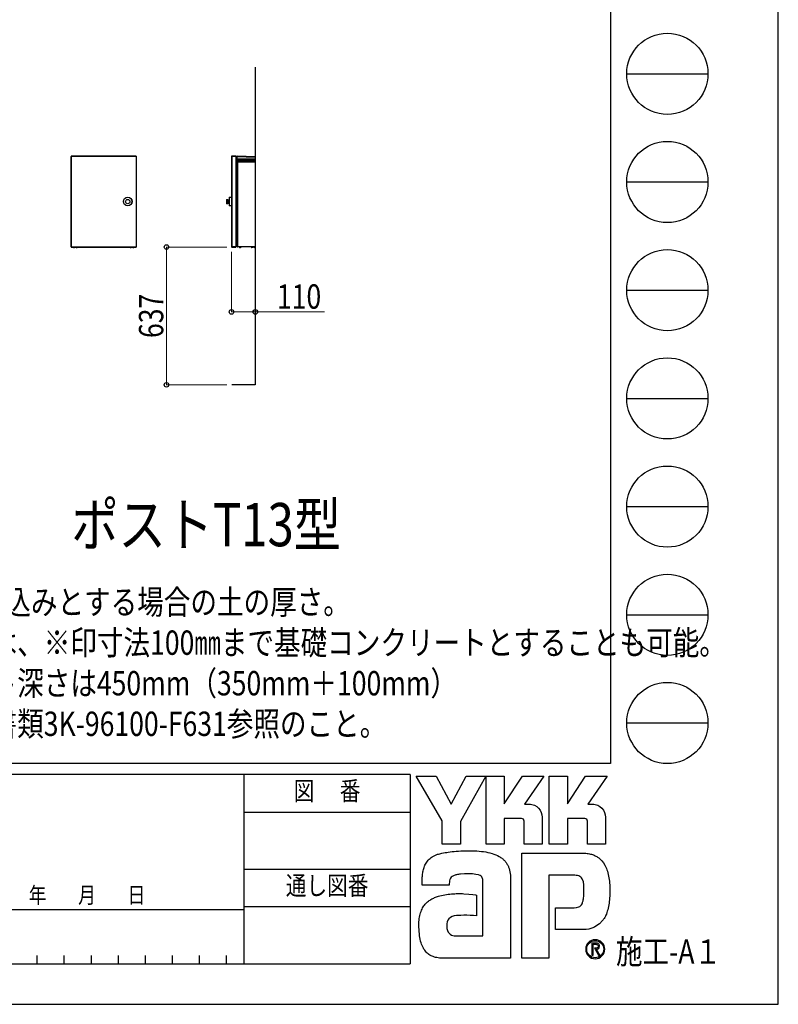
# Model space of a CAD drawing. Units: millimetres. Extents: x 0 to 21025, y 0 to 14850.
# Drawn here: x 17521 to 21025, y 0 to 4550 of the extents above; entities that cross this region are included whole.
import ezdxf
from ezdxf.enums import TextEntityAlignment as Align

# ---------------------------------------------------------------- set-up
doc = ezdxf.new("R2010")
doc.units = ezdxf.units.MM
for name, color, linetype, lineweight in [('USER1', 3, 'Continuous', 13), ('YKK_A1', 4, 'Continuous', 30), ('YKK_D', 6, 'Continuous', 13), ('YKK_ZWAK', 7, 'Continuous', 30)]:
    doc.layers.add(name, color=color, linetype=linetype, lineweight=lineweight)
doc.styles.add('text-b', font='extslim2.shx', dxfattribs={"width": 0.8, "bigfont": 'extfont2.shx'})

msp = doc.modelspace()

# ---------------------------------------------------------------- linework, layer by layer
at = {"layer": 'YKK_A1'}
for p, q in [((18609, 4330), (18609, 2862.5)), ((17759, 3919.5), (17759, 3918.7)), ((18059, 3919.5), (17759, 3919.5)), ((17759, 3918.7), (17760.1, 3918.7)), ((18059, 3918.4), (17759, 3918.4)), ((17759, 3500.6), (17759, 3918.4)), ((17760, 3918.7), (17760, 3919.5)), ((17760.1, 3500.6), (17760.1, 3919.5)), ((18057.9, 3919.5), (18057.9, 3499.5)), ((18059, 3918.7), (18057.9, 3918.7)), ((18058, 3919.5), (18058, 3918.7)), ((18059, 3918.7), (18059, 3919.5)), ((18059, 3918.4), (18059, 3500.6)), ((18519.8, 3918.4), (18499, 3918.4)), ((18499, 3918.4), (18499, 3500.6)), ((18500.1, 3919.5), (18500.1, 3918.7)), ((18518.8, 3919.5), (18500.1, 3919.5)), ((18500.1, 3918.7), (18518.8, 3918.7)), ((18500.1, 3918.4), (18500.1, 3500.6)), ((18501.1, 3918.7), (18501.1, 3919.5)), ((18516.8, 3919.5), (18516.8, 3918.7)), ((18518.8, 3918.7), (18518.8, 3919.5)), ((18518.8, 3918.4), (18518.8, 3500.6)), ((18519.8, 3918.4), (18519.8, 3500.6)), ((18519.9, 3914.5), (18519.8, 3914.5)), ((18519.9, 3918.4), (18519.9, 3914.5)), ((18519.9, 3912.5), (18519.9, 3914.5)), ((18523.6, 3917.9), (18523.4, 3904.8)), ((18524.4, 3904.8), (18524.6, 3917.9)), ((18609, 3916.3), (18524.6, 3918.9)), ((18524.6, 3917.9), (18609, 3915.4)), ((18059, 3895.4), (18059, 3894.5)), ((18519.8, 3912.5), (18519.9, 3912.5)), ((18519.9, 3910.5), (18519.8, 3910.2)), ((18519.9, 3910.5), (18519.8, 3910.5)), ((18519.8, 3892.7), (18522.4, 3892.7)), ((18522.2, 3883.2), (18519.8, 3883.2)), ((18519.8, 3882.2), (18522.7, 3882.2)), ((18519.8, 3870.5), (18523, 3870.5)), ((18523.5, 3869.9), (18519.8, 3869.9)), ((18519.9, 3910.5), (18519.9, 3912.5)), ((18521.4, 3901.4), (18521.4, 3901.6)), ((18522.4, 3894.4), (18522.2, 3883.1)), ((18522.4, 3901.6), (18522.4, 3901.4)), ((18522.4, 3901.4), (18523.4, 3901.4)), ((18522.4, 3901.4), (18522.4, 3901.2)), ((18522.4, 3901.2), (18522.4, 3901)), ((18522.4, 3901), (18522.4, 3900.9)), ((18522.4, 3900.9), (18522.4, 3900.7)), ((18522.4, 3900.7), (18522.4, 3900.6)), ((18522.4, 3900.6), (18522.4, 3900.5)), ((18522.4, 3900.5), (18522.4, 3900.4)), ((18524.4, 3900.4), (18522.4, 3900.4)), ((18522.4, 3900.4), (18522.4, 3900.4)), ((18523.2, 3895.4), (18522.7, 3894.9)), ((18522.7, 3882.2), (18522.9, 3894.6)), ((18522.9, 3894.6), (18523.2, 3894.9)), ((18523, 3872.9), (18523.2, 3893.5)), ((18523, 3872.4), (18523, 3872.9)), ((18523, 3872), (18523, 3872.4)), ((18523, 3871.5), (18523, 3872)), ((18523, 3871.2), (18523, 3871.5)), ((18523, 3870.9), (18523, 3871.2)), ((18523, 3870.6), (18523, 3870.9)), ((18523, 3870.5), (18523, 3870.6)), ((18523, 3870.5), (18523, 3870.5)), ((18523.2, 3896.5), (18523.2, 3894.5)), ((18523.2, 3896.5), (18609, 3896.5)), ((18609, 3894.5), (18523.2, 3894.5)), ((18523.2, 3894.5), (18523.2, 3894.3)), ((18523.2, 3894.3), (18523.2, 3894.1)), ((18523.2, 3894.1), (18523.2, 3894)), ((18523.2, 3894), (18523.2, 3893.8)), ((18523.2, 3893.8), (18523.2, 3893.7)), ((18523.2, 3893.7), (18523.2, 3893.6)), ((18523.2, 3893.6), (18523.2, 3893.5)), ((18523.2, 3893.5), (18609, 3893.5)), ((18523.2, 3893.5), (18523.2, 3893.5)), ((18523.2, 3893.5), (18523.2, 3893.5)), ((18523.4, 3904.8), (18523.4, 3901.4)), ((18523.7, 3893.5), (18523.5, 3872.9)), ((18523.6, 3872.9), (18523.5, 3872.9)), ((18523.5, 3869.9), (18523.6, 3869.9)), ((18523.6, 3872.9), (18524, 3893.5)), ((18523.6, 3869.9), (18523.6, 3870.1)), ((18524.5, 3893.5), (18524.1, 3872.9)), ((18524.1, 3872.9), (18524.1, 3872.4)), ((18524.1, 3872.4), (18524.1, 3872)), ((18524.1, 3872), (18524.1, 3871.5)), ((18524.1, 3871.5), (18524.1, 3871.2)), ((18524.1, 3871.2), (18524.1, 3870.9)), ((18524.1, 3870.9), (18524.1, 3870.6)), ((18524.1, 3870.6), (18524.1, 3870.5)), ((18524.1, 3870.5), (18524.1, 3870.4)), ((18609, 3897.4), (18524.2, 3897.4)), ((18524.8, 3880.4), (18524.3, 3880.4)), ((18524.8, 3879.6), (18524.3, 3879.6)), ((18606.3, 3905.2), (18524.4, 3904.8)), ((18524.4, 3904.8), (18524.4, 3904.7)), ((18524.4, 3904.7), (18524.4, 3904.6)), ((18524.4, 3904.6), (18524.4, 3904.5)), ((18524.4, 3904.1), (18606.3, 3904.5)), ((18524.4, 3904.5), (18524.4, 3904.4)), ((18524.4, 3904.4), (18524.4, 3904.3)), ((18524.4, 3904.3), (18524.4, 3904.3)), ((18524.4, 3904.3), (18524.4, 3904.2)), ((18524.4, 3904.2), (18524.4, 3904.1)), ((18524.4, 3900.7), (18524.4, 3904.1)), ((18527.3, 3900.7), (18524.4, 3900.7)), ((18524.4, 3900.7), (18524.4, 3900.6)), ((18524.4, 3900.6), (18524.4, 3900.6)), ((18524.4, 3900.6), (18524.4, 3900.5)), ((18524.4, 3900.5), (18524.4, 3900.5)), ((18524.4, 3900.5), (18524.4, 3900.5)), ((18524.4, 3900.5), (18524.4, 3900.4)), ((18524.4, 3900.4), (18527, 3900.4)), ((18524.4, 3900.4), (18524.4, 3900.4)), ((18524.4, 3900.4), (18524.4, 3900.4)), ((18525, 3893.5), (18524.8, 3880.4)), ((18524.8, 3880), (18524.8, 3880.4)), ((18524.8, 3880), (18524.8, 3880)), ((18524.8, 3879.6), (18525.1, 3879.6)), ((18524.8, 3514.6), (18524.8, 3879.6)), ((18525.1, 3893.5), (18525.1, 3500.6)), ((18526, 3893.5), (18526, 3500.6)), ((18603.4, 3901.6), (18528.4, 3901.2)), ((18603.4, 3901.4), (18528.4, 3901.1)), ((18528.4, 3901.1), (18528.4, 3901.2)), ((18528.4, 3901.1), (18528.4, 3901.1)), ((18528.4, 3901.1), (18528.4, 3901.1)), ((18528.4, 3901.1), (18528.4, 3901.1)), ((18530.3, 3901.1), (18530.3, 3897.7)), ((18531.3, 3897.7), (18531.3, 3901.1)), ((18595.2, 3897.7), (18531.3, 3897.7)), ((18531.3, 3897.4), (18531.3, 3897.7)), ((18595.2, 3901.4), (18595.2, 3897.7)), ((18595.2, 3897.4), (18595.2, 3897.7)), ((18596.2, 3897.7), (18596.2, 3901.4)), ((18596.8, 3897.4), (18596.9, 3897.5)), ((18596.9, 3897.5), (18596.9, 3897.5)), ((18596.9, 3897.5), (18596.9, 3897.5)), ((18596.9, 3897.5), (18597, 3897.5)), ((18603, 3897.7), (18597, 3897.7)), ((18597, 3897.6), (18597, 3897.7)), ((18597, 3897.7), (18597, 3897.7)), ((18597, 3897.5), (18597, 3897.6)), ((18597, 3897.6), (18597, 3897.6)), ((18603, 3901.4), (18603, 3897.7)), ((18607.3, 3897.7), (18603, 3897.7)), ((18603.4, 3901.5), (18603.4, 3901.6)), ((18603.4, 3901.4), (18603.4, 3901.5)), ((18603.4, 3901.5), (18603.4, 3901.5)), ((18606.3, 3904.5), (18603.8, 3902)), ((18604.5, 3902), (18607.1, 3904.5)), ((18609, 3907.9), (18606.3, 3905.2)), ((18606.3, 3905.2), (18606.3, 3905.1)), ((18606.3, 3905.1), (18606.3, 3905)), ((18606.3, 3905), (18606.3, 3904.9)), ((18606.3, 3904.9), (18606.3, 3904.8)), ((18606.3, 3904.8), (18606.3, 3904.8)), ((18606.3, 3904.8), (18606.3, 3904.7)), ((18606.3, 3904.7), (18606.3, 3904.6)), ((18606.3, 3904.6), (18606.3, 3904.5)), ((18607.1, 3904.5), (18609, 3906.5)), ((18607.2, 3904.7), (18607.3, 3897.7)), ((18607.3, 3897.4), (18607.3, 3897.7)), ((18607.8, 3897.7), (18607.7, 3905.2)), ((18476.3, 3719.5), (18481.8, 3719.5)), ((18476.3, 3719.5), (18476.3, 3699.5)), ((18481.8, 3699.5), (18476.3, 3699.5)), ((18481.8, 3719.5), (18481.8, 3699.5)), ((18481.8, 3717), (18488.3, 3717)), ((18488.3, 3702), (18481.8, 3702)), ((18488.3, 3729.3), (18499, 3729.5)), ((18488.3, 3729.3), (18488.3, 3689.7)), ((18499, 3689.5), (18488.3, 3689.7)), ((18519.8, 3514.6), (18524.8, 3514.6)), ((18519.8, 3508.8), (18519.9, 3508.5)), ((18519.9, 3508.5), (18519.8, 3508.5)), ((18519.9, 3506.6), (18519.8, 3506.6)), ((18519.8, 3504.6), (18519.9, 3504.6)), ((18519.9, 3506.6), (18519.9, 3508.5)), ((18519.9, 3504.6), (18519.9, 3506.6)), ((18519.9, 3504.6), (18519.9, 3500.6)), ((18525.1, 3514.6), (18524.8, 3514.6)), ((17759, 3500.6), (18059, 3500.6)), ((17759, 3500.3), (17759, 3499.5)), ((17760.1, 3500.3), (17759, 3500.3)), ((17759, 3499.5), (18059, 3499.5)), ((17760, 3499.5), (17760, 3500.3)), ((17760.1, 3500.6), (17760.1, 3499.5)), ((17770.8, 3497.5), (17770.8, 3497.5)), ((17772.4, 3498), (17772.5, 3497.5)), ((17772.9, 3497.4), (17772.8, 3498)), ((17772.9, 3497.5), (17772.8, 3498)), ((17782.5, 3497.5), (17782.5, 3497.5)), ((17784.9, 3497.4), (17784.8, 3498)), ((17784.9, 3497.5), (17784.9, 3498)), ((18032.7, 3497.7), (18032.6, 3497.5)), ((18033, 3497.5), (18033, 3497.3)), ((18034.8, 3497.5), (18034.8, 3497.5)), ((18034.9, 3497.5), (18034.8, 3497.5)), ((18035, 3497.5), (18034.9, 3497.5)), ((18035, 3497.3), (18035, 3497.6)), ((18035.3, 3497.5), (18035.2, 3497.8)), ((18044.3, 3497.6), (18044.3, 3497.5)), ((18044.8, 3497.5), (18044.7, 3497.4)), ((18046.8, 3497.4), (18046.7, 3497.7)), ((18046.7, 3497.5), (18046.7, 3497.7)), ((18046.8, 3497.5), (18046.7, 3497.5)), ((18046.9, 3497.5), (18046.9, 3497.9)), ((18059, 3500.3), (18057.9, 3500.3)), ((18058, 3500.3), (18058, 3499.5)), ((18059, 3499.5), (18059, 3500.3)), ((18499, 3500.6), (18500.1, 3500.6)), ((18500.1, 3500.6), (18518.8, 3500.6)), ((18500.1, 3500.3), (18500.1, 3499.5)), ((18501.1, 3500.3), (18500.1, 3500.3)), ((18500.1, 3499.5), (18501.1, 3499.5)), ((18516.8, 3500.3), (18501.1, 3500.3)), ((18501.1, 3499.5), (18501.1, 3500.3)), ((18501.1, 3499.5), (18516.8, 3499.5)), ((18518.8, 3500.3), (18516.8, 3500.3)), ((18516.8, 3500.3), (18516.8, 3499.5)), ((18516.8, 3499.5), (18518.8, 3499.5)), ((18518.8, 3500.6), (18519.8, 3500.6)), ((18518.8, 3499.5), (18518.8, 3500.3)), ((18525.1, 3500.6), (18526, 3500.6)), ((18526, 3500.6), (18526, 3499.7)), ((18609, 3500.6), (18526, 3500.6)), ((18609, 3499.7), (18526, 3499.7)), ((18534.3, 3499.6), (18541.5, 3499.6)), ((18537.5, 3497.6), (18537.5, 3497.5)), ((18537.9, 3497.5), (18537.9, 3497.4)), ((18539.9, 3497.4), (18539.8, 3497.7)), ((18539.8, 3497.5), (18539.8, 3497.7)), ((18539.9, 3497.5), (18539.8, 3497.5)), ((18540.1, 3497.5), (18540, 3497.9)), ((18541.5, 3499.6), (18543.5, 3499.6)), ((18589.3, 3499.6), (18595.3, 3499.6)), ((18592.4, 3497.5), (18592.4, 3497.5)), ((18594.7, 3497.4), (18594.6, 3498)), ((18594.7, 3497.5), (18594.7, 3498)), ((18595.3, 3499.6), (18598.5, 3499.6)), ((18602.3, 3499.6), (18609, 3499.6)), ((18605.6, 3497.7), (18605.6, 3497.5)), ((18605.9, 3497.5), (18605.9, 3497.3)), ((18607.7, 3497.5), (18607.7, 3497.5)), ((18607.9, 3497.5), (18607.7, 3497.5)), ((18607.9, 3497.5), (18607.8, 3497.5)), ((18607.8, 3497.4), (18607.8, 3497.5)), ((18608, 3497.3), (18607.9, 3497.6)), ((18607.9, 3497.5), (18607.9, 3497.5)), ((18607.9, 3497.5), (18607.9, 3497.5)), ((18607.9, 3497.5), (18607.9, 3497.5)), ((18608.2, 3497.5), (18608.2, 3497.8))]:
    msp.add_line(p, q, dxfattribs=at)
at = {"layer": 'YKK_A1', "ltscale": 0.5}
msp.add_line((18609, 2862.5), (18500.3, 2862.5), dxfattribs=at)
at = {"layer": 'YKK_A1'}
for radius in [20, 19.8, 10]:
    msp.add_circle((18019.5, 3709.5), radius, dxfattribs=at)
for centre, radius, start, end in [((17760.3, 3917.9), 1, 124.4692, 148.3701), ((18057.7, 3917.9), 1, 31.6299, 55.5308), ((18500.1, 3918.4), 1.1, 90, 180), ((18500.1, 3918.4), 0.3, 90, 180), ((18518.8, 3918.4), 1.1, 0, 90), ((18518.8, 3918.4), 0.3, 0, 90), ((18524.6, 3917.9), 1, 88.2853, 179.2853), ((18524.2, 3903.6), 14.3, 88.2827, 92.2877), ((18922.4, 3906.2), 397.9, 178.1792, 178.3207), ((18058, 3894.5), 1, 349.3261, 1), ((18522.4, 3901.6), 1, 108.7565, 179.2853), ((18522, 3887.3), 14.3, 88.2827, 92.2877), ((18522.4, 3901.4), 1, 179.2853, 270.2853), ((18522, 3887.1), 14.4, 88.2912, 92.2792), ((18521.4, 3904.4), 3, 288.7565, 311.1034), ((18522.7, 3894.4), 0.3, 135.0065, 178.9963), ((18522.7, 3894.4), 0.3, 157.0248, 179), ((18514.2, 3886.1), 12.2, 44.6517, 46.0529), ((18524.2, 3896.5), 1, 90, 179), ((18524.2, 3896.5), 1, 179, 179.5), ((18524, 3890.5), 14.3, 88.2872, 92.2867), ((18524.3, 3905), 0.895, 191.5034, 278.1491), ((18524.4, 3901.4), 1, 179.2853, 270.2853), ((18524.3, 3901.6), 0.895, 191.5035, 278.1489), ((18525.2, 3903.3), 22.9, 268.9606, 269.7337), ((18524.8, 3880.5), 0.5, 270, 308.1175), ((18527.5, 3901), 0.312, 235.4752, 307.8738), ((18530, 3897.8), 0.3, 270, 359), ((18596.5, 3897.8), 0.3, 181, 270), ((18603.3, 3897.8), 0.3, 181, 270), ((18604.2, 3902.5), 0.616, 234.2251, 304.3261), ((18592, 3890.4), 20.6, 43.1777, 45.9955), ((18606.7, 3905), 0.616, 234.2209, 304.3304), ((18608.1, 3897.8), 0.3, 181, 270), ((17772.2, 3502.9), 5.67, 217.0875, 239.14), ((17769.4, 3498.1), 0.0986, 238.6787, 301.3213), ((17772.2, 3502.8), 5.53, 239.0942, 255.2275), ((17772.3, 3502.9), 5.67, 239.4249, 255.2947), ((17769.4, 3498.9), 2.98, 331.6146, 344.1555), ((17772.6, 3503.1), 5.04, 265.6482, 274.3518), ((17775.1, 3498.9), 2.98, 195.8401, 208.3898), ((17770.5, 3498.3), 2.56, 339.9397, 353.8345), ((17772.3, 3502.8), 5.53, 284.7725, 300.9058), ((17772.2, 3502.9), 5.67, 300.86, 322.9125), ((17784, 3502.9), 5.67, 217.0875, 256.3282), ((17783.8, 3502.2), 4.95, 237.2273, 254.2668), ((17781.3, 3498.7), 0.653, 257.9043, 282.0957), ((17784.2, 3502.6), 5.3, 238.1954, 254.4717), ((17782.7, 3499.3), 2.32, 306.6308, 327.1525), ((17785, 3502.5), 4.49, 265.3869, 274.6131), ((17783.7, 3498.8), 1.83, 310.2718, 334.3593), ((17784, 3502.9), 5.67, 283.8612, 322.9125), ((18034, 3502.9), 5.67, 217.0875, 259.2769), ((18033.8, 3500.7), 3.46, 229.9728, 250.0377), ((18031.9, 3500.3), 2.3, 263.5511, 276.4489), ((18034.6, 3501.2), 4.01, 232.5089, 250.6881), ((18033.3, 3500.8), 3.56, 291.3625, 310.35), ((18034, 3502.9), 5.67, 280.7458, 322.9125), ((18034.1, 3500.2), 3, 292.2798, 313.5936), ((18035.9, 3500.9), 2.84, 264.2052, 275.7948), ((18045.7, 3502.9), 5.67, 217.0875, 258.9262), ((18043.4, 3499.7), 1.69, 262.4734, 277.5266), ((18045.6, 3501.3), 4, 233.1249, 251.9518), ((18046.2, 3501.7), 4.5, 235.0217, 252.3985), ((18044.9, 3500.2), 3.06, 294.6328, 314.5763), ((18045.7, 3502.9), 5.67, 281.1137, 322.9125), ((18045.8, 3499.7), 2.51, 296.0336, 318.8569), ((18047.4, 3501.5), 3.45, 264.7422, 275.2578), ((18500.1, 3500.6), 1.1, 180, 270), ((18500.1, 3500.6), 0.3, 180, 270), ((18518.8, 3500.6), 1.1, 270, 0), ((18518.8, 3500.6), 0.3, 270, 0), ((18534.4, 3499.7), 0.1, 90, 215.9391), ((18538.9, 3502.9), 5.67, 215.9391, 258.9262), ((18538.7, 3501.3), 4, 233.1245, 251.9523), ((18536.5, 3499.7), 1.69, 262.4733, 277.5267), ((18539.3, 3501.7), 4.5, 235.0215, 252.399), ((18538.1, 3500.2), 3.06, 294.6334, 314.5762), ((18538.9, 3502.9), 5.67, 281.1137, 324.0609), ((18539, 3499.7), 2.51, 296.0328, 318.857), ((18540.5, 3501.5), 3.45, 264.7422, 275.2578), ((18543.4, 3499.7), 0.1, 324.0609, 90), ((18589.4, 3499.7), 0.1, 90, 215.9391), ((18593.9, 3502.9), 5.67, 215.9391, 255.1566), ((18593.7, 3502.4), 5.1, 237.7465, 254.5434), ((18591.1, 3498.5), 0.501, 256.1851, 283.8149), ((18594.1, 3502.7), 5.41, 238.5716, 254.7156), ((18592.4, 3499.2), 2.26, 310.3246, 330.2953), ((18594.8, 3502.7), 4.64, 265.4632, 274.5368), ((18593.5, 3498.7), 1.78, 314.7332, 338.1321), ((18593.9, 3502.9), 5.67, 285.0541, 324.0609), ((18598.4, 3499.7), 0.1, 324.0609, 90), ((18602.4, 3499.7), 0.1, 90, 215.9391), ((18606.9, 3502.9), 5.67, 215.9391, 259.2769), ((18604.8, 3500.3), 2.3, 263.551, 276.449), ((18606.8, 3500.7), 3.46, 229.9726, 250.0377), ((18607.5, 3501.2), 4.01, 232.509, 250.6878), ((18606.3, 3500.8), 3.56, 291.3625, 310.3497), ((18606.9, 3502.9), 5.67, 280.7458, 291.3911), ((18607.1, 3500.2), 3, 292.2792, 309.799), ((18608.9, 3500.9), 2.84, 264.2053, 272.7991)]:
    msp.add_arc(centre, radius, start, end, dxfattribs=at)
at = {"layer": 'YKK_A1', "extrusion": (0, 0, -1)}
for centre, major_axis, ratio, start_param, end_param in [((18531.3, 3897.8), (-1, -0.01), 0.005232, 4.712812, 6.283304), ((18595.2, 3897.8), (-1, 0.01), 0.005232, 3.141474, 4.711966), ((18607.3, 3897.8), (-0.5, 0.005), 0.010462, 3.1413, 4.711792)]:
    msp.add_ellipse(centre, major_axis=major_axis, ratio=ratio, start_param=start_param, end_param=end_param, dxfattribs=at)
at = {"layer": 'YKK_A1'}
for points, knots in [([(18522.1, 3902.5), (18522.2, 3902.6), (18522.5, 3902.7), (18523, 3903.1), (18523.3, 3903.7), (18523.4, 3904.1), (18523.4, 3904.4)], [0, 0, 0, 0, 0.196521, 0.428771, 0.696644, 1, 1, 1, 1]), ([(18522.4, 3901.6), (18522.4, 3901.6), (18522.4, 3901.6), (18522.4, 3901.6), (18522.4, 3901.7), (18522.3, 3901.8), (18522.3, 3902), (18522.2, 3902.2), (18522.1, 3902.4), (18522.1, 3902.5), (18522.1, 3902.5), (18522.1, 3902.5)], [0, 0, 0, 0, 0.006154, 0.017328, 0.054721, 0.125389, 0.250606, 0.499842, 0.693437, 0.832694, 1, 1, 1, 1]), ([(18522.7, 3882.2), (18522.6, 3882.3), (18522.5, 3882.5), (18522.4, 3882.7), (18522.2, 3882.9), (18522.2, 3883), (18522.2, 3883.1)], [0, 0, 0, 0, 0.295604, 0.500578, 0.775331, 1, 1, 1, 1]), ([(18522.4, 3894.4), (18522.4, 3894.4), (18522.4, 3894.4), (18522.4, 3894.5), (18522.5, 3894.5), (18522.6, 3894.5), (18522.7, 3894.6), (18522.8, 3894.6), (18522.9, 3894.6), (18522.9, 3894.6)], [0, 0, 0, 0, 0.115361, 0.234669, 0.358614, 0.487729, 0.701349, 0.840102, 1, 1, 1, 1]), ([(18522.4, 3894.4), (18522.4, 3894.4), (18522.4, 3894.4), (18522.4, 3894.4), (18522.4, 3894.4)], [0, 0, 0, 0, 0.560299, 1, 1, 1, 1]), ([(18522.7, 3894.9), (18522.7, 3894.8), (18522.6, 3894.8), (18522.5, 3894.7), (18522.5, 3894.7), (18522.5, 3894.7), (18522.5, 3894.7), (18522.5, 3894.6)], [0, 0, 0, 0, 0.312247, 0.618655, 0.760883, 0.887081, 1, 1, 1, 1]), ([(18523, 3872.9), (18523, 3872.9), (18523, 3872.9), (18523.1, 3872.9), (18523.3, 3872.9), (18523.4, 3872.9), (18523.5, 3872.9)], [0, 0, 0, 0, 0.249984, 0.499989, 0.750002, 1, 1, 1, 1]), ([(18523, 3870.5), (18523, 3870.4), (18523, 3870.3), (18523.1, 3870.1), (18523.3, 3870), (18523.4, 3870), (18523.5, 3869.9)], [0, 0, 0, 0, 0.249993, 0.500005, 0.749995, 1, 1, 1, 1]), ([(18523.5, 3872.9), (18523.5, 3872.7), (18523.5, 3872.2), (18523.5, 3871.6), (18523.5, 3871), (18523.5, 3870.5), (18523.5, 3870), (18523.5, 3870), (18523.5, 3869.9)], [0, 0, 0, 0, 0.154151, 0.300033, 0.437655, 0.567002, 0.799897, 1, 1, 1, 1]), ([(18523.6, 3872.9), (18523.7, 3872.9), (18523.8, 3872.9), (18524, 3872.9), (18524.1, 3872.9), (18524.1, 3872.9), (18524.1, 3872.9)], [0, 0, 0, 0, 0.250004, 0.500004, 0.750006, 1, 1, 1, 1]), ([(18523.6, 3870.1), (18523.6, 3870.1), (18523.6, 3870.2), (18523.6, 3870.7), (18523.6, 3871.5), (18523.6, 3872.2), (18523.6, 3872.7), (18523.6, 3872.9)], [0, 0, 0, 0, 0.139127, 0.430472, 0.671566, 0.824979, 1, 1, 1, 1]), ([(18524.1, 3870.3), (18524, 3870.2), (18524, 3870.1), (18523.9, 3870), (18523.7, 3870), (18523.6, 3870), (18523.6, 3870)], [0, 0, 0, 0, 0.244081, 0.49296, 0.745513, 1, 1, 1, 1]), ([(18524.8, 3880), (18524.7, 3880), (18524.6, 3880), (18524.5, 3880), (18524.4, 3880.1), (18524.3, 3880.2), (18524.3, 3880.3), (18524.3, 3880.4), (18524.3, 3880.4)], [0, 0, 0, 0, 0.250479, 0.499432, 0.644818, 0.775276, 0.892754, 1, 1, 1, 1]), ([(18527.3, 3900.7), (18527.3, 3900.7), (18527.2, 3900.6), (18527.1, 3900.5), (18527.1, 3900.4), (18527, 3900.4)], [0, 0, 0, 0, 0.030944, 0.500707, 1, 1, 1, 1]), ([(18527.7, 3900.7), (18527.6, 3900.7), (18527.4, 3900.5), (18527.2, 3900.4), (18527.1, 3900.4), (18527.1, 3900.4)], [0, 0, 0, 0, 0.504848, 0.753752, 1, 1, 1, 1]), ([(18528.4, 3901.2), (18528.3, 3901.2), (18528, 3901.2), (18527.6, 3901), (18527.4, 3900.9), (18527.3, 3900.7)], [0, 0, 0, 0, 0.255634, 0.530454, 1, 1, 1, 1]), ([(18528.4, 3901.1), (18528.3, 3901.1), (18528.2, 3901.1), (18528, 3901), (18527.8, 3900.9), (18527.7, 3900.8), (18527.7, 3900.7)], [0, 0, 0, 0, 0.217766, 0.447458, 0.705789, 1, 1, 1, 1]), ([(18597, 3897.7), (18597, 3897.7), (18597, 3897.7), (18596.9, 3897.7), (18596.7, 3897.7), (18596.5, 3897.7), (18596.4, 3897.7), (18596.3, 3897.7), (18596.2, 3897.7), (18596.2, 3897.7), (18596.2, 3897.7), (18596.2, 3897.7)], [0, 0, 0, 0, 0.000057, 0.15995, 0.304562, 0.482783, 0.647733, 0.785231, 0.959241, 0.999944, 1, 1, 1, 1]), ([(18596.9, 3901.4), (18597, 3901), (18597, 3899.8), (18597, 3898.5), (18597, 3897.7)], [0, 0, 0, 0, 0.357482, 1, 1, 1, 1]), ([(18604.5, 3902), (18604.4, 3901.9), (18604.3, 3901.8), (18604, 3901.6), (18603.7, 3901.6), (18603.5, 3901.6), (18603.4, 3901.6)], [0, 0, 0, 0, 0.248233, 0.494852, 0.742927, 1, 1, 1, 1]), ([(18603.8, 3902), (18603.8, 3901.9), (18603.6, 3901.8), (18603.4, 3901.7), (18603.4, 3901.6)], [0, 0, 0, 0, 0.568345, 1, 1, 1, 1]), ([(18604.2, 3901.7), (18604.1, 3901.7), (18603.9, 3901.6), (18603.7, 3901.5), (18603.5, 3901.5), (18603.4, 3901.4)], [0, 0, 0, 0, 0.332286, 0.65196, 1, 1, 1, 1]), ([(18604.5, 3902), (18604.5, 3902), (18604.5, 3902), (18604.5, 3902), (18604.5, 3902)], [0, 0, 0, 0, 0.560089, 1, 1, 1, 1]), ([(17770.8, 3497.5), (17770.9, 3497.4), (17771.1, 3497.4), (17771.3, 3497.3), (17771.4, 3497.3), (17771.5, 3497.4)], [0, 0, 0, 0, 0.360734, 0.721714, 1, 1, 1, 1]), ([(17772, 3497.5), (17772, 3497.4), (17771.9, 3497.4), (17771.7, 3497.3), (17771.4, 3497.3), (17771.1, 3497.4), (17771, 3497.4), (17770.9, 3497.5)], [0, 0, 0, 0, 0.213313, 0.426771, 0.637039, 0.845923, 1, 1, 1, 1]), ([(17772.5, 3497.5), (17772.5, 3497.4), (17772.6, 3497.4), (17772.8, 3497.3), (17772.9, 3497.3), (17773, 3497.4)], [0, 0, 0, 0, 0.360733, 0.721715, 1, 1, 1, 1]), ([(17773.7, 3497.5), (17773.6, 3497.4), (17773.4, 3497.4), (17773.1, 3497.3), (17773, 3497.3), (17772.9, 3497.4), (17772.9, 3497.4), (17772.9, 3497.5)], [0, 0, 0, 0, 0.21331, 0.426773, 0.637042, 0.845926, 1, 1, 1, 1]), ([(17782.5, 3497.5), (17782.6, 3497.4), (17782.8, 3497.4), (17783, 3497.3), (17783.1, 3497.3), (17783.1, 3497.4), (17783.1, 3497.4)], [0, 0, 0, 0, 0.277897, 0.55599, 0.829935, 1, 1, 1, 1]), ([(17784.1, 3497.5), (17784, 3497.4), (17783.9, 3497.4), (17783.7, 3497.3), (17783.4, 3497.3), (17783.1, 3497.4), (17782.9, 3497.4), (17782.8, 3497.5)], [0, 0, 0, 0, 0.213311, 0.426767, 0.637038, 0.845925, 1, 1, 1, 1]), ([(17784.1, 3497.4), (17784.2, 3497.4), (17784.3, 3497.3), (17784.6, 3497.3), (17784.8, 3497.4), (17784.9, 3497.4)], [0, 0, 0, 0, 0.369101, 0.732693, 1, 1, 1, 1]), ([(17785.5, 3497.5), (17785.4, 3497.4), (17785.2, 3497.4), (17785, 3497.3), (17784.9, 3497.3), (17784.8, 3497.4), (17784.9, 3497.4), (17784.9, 3497.5)], [0, 0, 0, 0, 0.213312, 0.42677, 0.637042, 0.845927, 1, 1, 1, 1]), ([(18032.6, 3497.5), (18032.7, 3497.4), (18032.9, 3497.4), (18033, 3497.3), (18032.9, 3497.3), (18032.9, 3497.4)], [0, 0, 0, 0, 0.399734, 0.799742, 1, 1, 1, 1]), ([(18034.6, 3497.5), (18034.5, 3497.4), (18034.4, 3497.4), (18034.1, 3497.3), (18033.7, 3497.3), (18033.4, 3497.4), (18033.3, 3497.4), (18033.2, 3497.5)], [0, 0, 0, 0, 0.213314, 0.426775, 0.637041, 0.845926, 1, 1, 1, 1]), ([(18035.1, 3497.3), (18035, 3497.3), (18035, 3497.3), (18035.1, 3497.4), (18035.2, 3497.4), (18035.3, 3497.5)], [0, 0, 0, 0, 0.321259, 0.711878, 1, 1, 1, 1]), ([(18044.3, 3497.5), (18044.4, 3497.4), (18044.6, 3497.4), (18044.7, 3497.3), (18044.7, 3497.3), (18044.7, 3497.4)], [0, 0, 0, 0, 0.348987, 0.698204, 1, 1, 1, 1]), ([(18045.2, 3497.4), (18045.2, 3497.4), (18045, 3497.4), (18044.9, 3497.4), (18044.7, 3497.4), (18044.7, 3497.4)], [0, 0, 0, 0, 0.327407, 0.977863, 1, 1, 1, 1]), ([(18044.7, 3497.3), (18044.8, 3497.3), (18044.8, 3497.3), (18044.8, 3497.3), (18044.8, 3497.3)], [0, 0, 0, 0, 0.253588, 1, 1, 1, 1]), ([(18046.2, 3497.5), (18046.1, 3497.4), (18046, 3497.4), (18045.7, 3497.3), (18045.4, 3497.3), (18045.1, 3497.4), (18044.9, 3497.4), (18044.8, 3497.5)], [0, 0, 0, 0, 0.213311, 0.426766, 0.637038, 0.845919, 1, 1, 1, 1]), ([(18046.1, 3497.4), (18046.3, 3497.4), (18046.4, 3497.4), (18046.6, 3497.4), (18046.7, 3497.5)], [0, 0, 0, 0, 0.575513, 1, 1, 1, 1]), ([(18046.8, 3497.4), (18046.8, 3497.4), (18046.8, 3497.3), (18046.8, 3497.3), (18046.8, 3497.4), (18046.9, 3497.4), (18046.9, 3497.5)], [0, 0, 0, 0, 0.085065, 0.420678, 0.754079, 1, 1, 1, 1]), ([(18537.5, 3497.5), (18537.5, 3497.4), (18537.7, 3497.4), (18537.8, 3497.3), (18537.9, 3497.3), (18537.9, 3497.4)], [0, 0, 0, 0, 0.348986, 0.698207, 1, 1, 1, 1]), ([(18538.4, 3497.4), (18538.4, 3497.4), (18538.3, 3497.3), (18538.1, 3497.3), (18538, 3497.4), (18537.9, 3497.4)], [0, 0, 0, 0, 0.227508, 0.743637, 1, 1, 1, 1]), ([(18539.3, 3497.5), (18539.3, 3497.4), (18539.1, 3497.4), (18538.8, 3497.3), (18538.5, 3497.3), (18538.2, 3497.4), (18538, 3497.4), (18538, 3497.5)], [0, 0, 0, 0, 0.213308, 0.426767, 0.637039, 0.845924, 1, 1, 1, 1]), ([(18539.3, 3497.4), (18539.4, 3497.4), (18539.6, 3497.4), (18539.7, 3497.4), (18539.8, 3497.5)], [0, 0, 0, 0, 0.575509, 1, 1, 1, 1]), ([(18540, 3497.4), (18540, 3497.4), (18539.9, 3497.3), (18539.9, 3497.3), (18539.9, 3497.4), (18540, 3497.4), (18540.1, 3497.5)], [0, 0, 0, 0, 0.085054, 0.420671, 0.754083, 1, 1, 1, 1]), ([(18592.4, 3497.5), (18592.5, 3497.4), (18592.7, 3497.4), (18592.9, 3497.3), (18593, 3497.3), (18593, 3497.4), (18593.1, 3497.4)], [0, 0, 0, 0, 0.267388, 0.534967, 0.798544, 1, 1, 1, 1]), ([(18593.9, 3497.5), (18593.9, 3497.4), (18593.8, 3497.4), (18593.5, 3497.3), (18593.2, 3497.3), (18592.9, 3497.4), (18592.7, 3497.4), (18592.7, 3497.5)], [0, 0, 0, 0, 0.21331, 0.426769, 0.637041, 0.845923, 1, 1, 1, 1]), ([(18594, 3497.4), (18594, 3497.4), (18594, 3497.4), (18594.2, 3497.3), (18594.5, 3497.3), (18594.7, 3497.4), (18594.7, 3497.4)], [0, 0, 0, 0, 0.105882, 0.458442, 0.805735, 1, 1, 1, 1]), ([(18595.4, 3497.5), (18595.3, 3497.4), (18595.1, 3497.4), (18594.9, 3497.3), (18594.7, 3497.3), (18594.7, 3497.4), (18594.7, 3497.4), (18594.7, 3497.5)], [0, 0, 0, 0, 0.213312, 0.426773, 0.637043, 0.845922, 1, 1, 1, 1]), ([(18605.6, 3497.5), (18605.6, 3497.4), (18605.8, 3497.4), (18605.9, 3497.3), (18605.9, 3497.3), (18605.9, 3497.4)], [0, 0, 0, 0, 0.399738, 0.79975, 1, 1, 1, 1]), ([(18606.3, 3497.4), (18606.2, 3497.4), (18606.1, 3497.4), (18605.9, 3497.4), (18605.9, 3497.4)], [0, 0, 0, 0, 0.800931, 1, 1, 1, 1]), ([(18607.6, 3497.5), (18607.5, 3497.4), (18607.3, 3497.4), (18607, 3497.3), (18606.7, 3497.3), (18606.4, 3497.4), (18606.2, 3497.4), (18606.2, 3497.5)], [0, 0, 0, 0, 0.213309, 0.42677, 0.63704, 0.845925, 1, 1, 1, 1]), ([(18607.8, 3497.4), (18607.8, 3497.4), (18607.8, 3497.4), (18607.8, 3497.4), (18607.9, 3497.5)], [0, 0, 0, 0, 0.337079, 1, 1, 1, 1]), ([(18608, 3497.3), (18608, 3497.3), (18608, 3497.3), (18608.1, 3497.4), (18608.2, 3497.4), (18608.2, 3497.5)], [0, 0, 0, 0, 0.32127, 0.711873, 1, 1, 1, 1])]:
    msp.add_open_spline(points, degree=3, knots=knots, dxfattribs=at)
at = {"layer": 'YKK_D'}
for p, q in [((18478, 3499.5), (18198, 3499.5)), ((18199, 3499.5), (18199, 2862.5)), ((18499, 3477.2), (18499, 3198.5)), ((18609, 3473.4), (18609, 3198.5)), ((18499, 3199.5), (18609, 3199.5)), ((18609, 3199.5), (18928, 3199.5)), ((18478, 2862.5), (18198, 2862.5))]:
    msp.add_line(p, q, dxfattribs=at)
at = {"layer": 'YKK_D', "linetype": 'ByBlock', "lineweight": -2}
for centre in [(18199, 3499.5), (18499, 3199.5), (18609, 3199.5), (18199, 2862.5)]:
    msp.add_circle(centre, 10.6, dxfattribs=at)
at = {"layer": 'YKK_ZWAK'}
for p, q in [((21025, 0), (21025, 14850)), ((20250, 14362.5), (20250, 1112.5)), ((20325, 4300), (20700, 4300)), ((20325, 3800), (20700, 3800)), ((20325, 3300), (20700, 3300)), ((20325, 2800), (20700, 2800)), ((20325, 2300), (20700, 2300)), ((20325, 1800), (20700, 1800)), ((20325, 1300), (20700, 1300)), ((20250, 1112.5), (750, 1112.5)), ((18556.3, 1062.5), (15975, 1062.5)), ((18556.3, 1062.5), (18556.3, 187.5)), ((19325, 1062.5), (18556.3, 1062.5)), ((19325, 1062.5), (19325, 187.5)), ((18556.3, 887.5), (19325, 887.5)), ((18556.3, 625), (19325, 625)), ((15975, 437.5), (18556.3, 437.5)), ((19325, 450), (18556.3, 450)), ((15975, 187.5), (18556.3, 187.5)), ((17600, 225), (17600, 187.5)), ((17725, 225), (17725, 187.5)), ((17850, 225), (17850, 187.5)), ((17975, 225), (17975, 187.5)), ((18100, 225), (18100, 187.5)), ((18225, 225), (18225, 187.5)), ((18350, 225), (18350, 187.5)), ((18475, 225), (18475, 187.5)), ((18556.3, 187.5), (19325, 187.5)), ((0, 0), (21025, 0))]:
    msp.add_line(p, q, dxfattribs=at)
at = {"layer": 'YKK_ZWAK', "linetype": 'ByBlock', "lineweight": -2}
msp.add_lwpolyline([(19352.5, 1055), (19444.6, 1055), (19513.7, 924.8), (19582.6, 1055), (19674.7, 1055), (19556.7, 845), (19556.7, 739.7), (19472.7, 739.7), (19472.7, 847.9)], close=True, dxfattribs=at)
for points in [[(19874.4, 924.5, -0.051726), (19887.2, 923.2, -0.052499), (19898.8, 919.5), (19908.9, 913.7), (19917.4, 906.2), (19924.3, 897.2), (19929.4, 887.1), (19932.5, 876.3), (19933.6, 864.9), (19933.6, 739.5), (19851, 739.5), (19851, 846.5, 0.432687), (19838.9, 858.5), (19759.4, 858.5), (19759.4, 739.8), (19674.8, 739.8), (19674.8, 1055), (19759.4, 1055), (19759.4, 926), (19842.7, 1055), (19942.1, 1055), (19852.9, 924.5), (19856.1, 924.5), (19859.5, 924.5), (19863.1, 924.5), (19866.6, 924.5), (19869.7, 924.5), (19872.2, 924.5), (19873.8, 924.5)], [(20166.8, 924.5, -0.051663), (20179.7, 923.2, -0.052338), (20191.2, 919.5), (20201.3, 913.7), (20209.9, 906.2), (20216.9, 897.2), (20222, 887.1), (20225.1, 876.3), (20226.2, 864.9), (20226.2, 739.7), (20143.4, 739.7), (20143.4, 846.5, 0.435514), (20131.3, 858.5), (20051.9, 858.5), (20051.9, 739.7), (19967.2, 739.7), (19967.2, 1055), (20051.9, 1055), (20051.9, 926), (20135.1, 1055), (20234.5, 1055), (20145.3, 924.5), (20148.5, 924.5), (20152, 924.5), (20155.6, 924.5), (20159, 924.5), (20162.1, 924.5), (20164.6, 924.5), (20166.2, 924.5)], [(19578.6, 709.6, -0.018094), (19621.7, 709.3, -0.024721), (19663.9, 705.4, -0.036616), (19702.7, 697.1, -0.058112), (19735.3, 683.4, -0.03375), (19749, 674.2, -0.037521), (19760.3, 664, -0.039357), (19769.4, 652.7, -0.0386), (19776.5, 640.4, -0.035423), (19781.8, 627.1), (19785.3, 612.7), (19787.3, 597.4), (19788, 581), (19788, 212.5), (19486.4, 212.5, -0.028892), (19459.6, 213.9, -0.043915), (19436.1, 218.6, -0.060177), (19415.8, 227.3, -0.069903), (19398.9, 240.7, -0.065797), (19385.3, 259.5, -0.051969), (19375, 284.5, -0.037389), (19368.2, 316.4, -0.026103), (19364.8, 355.8, -0.034557), (19365.7, 389.4, -0.041878), (19370.8, 417.3, -0.048259), (19379.4, 440.3, -0.051361), (19390.9, 458.7, -0.04953), (19404.9, 473.3, -0.043327), (19420.5, 484.5, -0.034891), (19437.3, 492.9, -0.026086), (19454.6, 499.1, -0.029358), (19484.8, 506.2, -0.022398), (19515.4, 510.1, -0.01753), (19545, 511.6, -0.014179), (19572.4, 511.2), (19596, 509.6), (19614.6, 507.5), (19626.8, 505.6), (19631.1, 504.4), (19631.1, 408.8), (19617.3, 410.3), (19602.1, 411.1), (19586.6, 411.4), (19571.7, 411.4), (19558.4, 411.1), (19547.7, 410.7), (19540.6, 410.4), (19538, 410.3), (19527.2, 408.3), (19517.8, 405.2), (19510, 401), (19503.7, 395.6), (19498.8, 389), (19495.5, 381.2), (19493.6, 372.3), (19493.2, 362), (19494.4, 350.8), (19496.8, 341.5), (19500.2, 334), (19504.6, 328), (19509.7, 323.5), (19515.3, 320.2), (19521.5, 318), (19527.9, 316.7), (19660.7, 316.7), (19660.7, 562.3), (19660.7, 567.2), (19660.4, 571.9), (19659.8, 576.5), (19658.7, 580.9), (19657.2, 584.9), (19655, 588.6), (19652.1, 591.9), (19648.5, 594.7), (19640.7, 597.7), (19628.2, 600.3), (19612.4, 602.2), (19594.3, 603.3), (19575.2, 603.2), (19556.4, 601.8, 0.027851), (19539.1, 598.9, 0.045184), (19524.5, 594.2), (19518.7, 590.9), (19514.1, 587), (19510.7, 582.3), (19508.2, 577), (19506.5, 571.2), (19505.4, 564.8), (19504.7, 558), (19504.3, 550.8), (19379.4, 550.5), (19379.7, 567.6), (19380.4, 586.8, -0.022557), (19382.5, 607.2, -0.03534), (19387.1, 627.7, -0.049232), (19395.1, 647.6, -0.06152), (19407.8, 665.7, -0.06655), (19426.1, 681.2, -0.061399), (19451.1, 693.1, -0.028035), (19471, 698.1, -0.015355), (19500.7, 703.1, -0.013333), (19537.4, 707.2, -0.014543)], [(20238.6, 443.9, -0.035312), (20230.6, 417.2, -0.058477), (20220.2, 396.8, -0.028882), (20209.9, 383.6, -0.030955), (20198.9, 372.6), (20187.4, 363.6), (20175.4, 356.6), (20163, 351.3), (20150.3, 347.7), (20137.3, 345.6), (20124.3, 345), (19995.9, 345), (19995.9, 445.8), (20068.3, 445.8), (20081.7, 446), (20093.4, 447.2), (20103.5, 450.1, 0.088267), (20111.8, 455.8, 0.083745), (20118.4, 465, 0.058286), (20123.2, 478.6, 0.036044), (20126.1, 497.5, 0.022073), (20127.1, 522.5), (20126.9, 538.4), (20126.2, 552.8), (20124.4, 565.3), (20121.1, 576, 0.073112), (20115.9, 584.6, 0.087251), (20108.4, 591, 0.077447), (20098.1, 594.9, 0.055437), (20084.7, 596.2), (19965.5, 596.2), (19965.5, 212.5), (19840.6, 212.5), (19840.6, 698), (20130.9, 698, -0.040311), (20152.2, 695.5, -0.042197), (20170.6, 690.2, -0.041885), (20186.1, 682.7, -0.039554), (20198.9, 673.7, -0.035941), (20209.3, 663.7), (20217.4, 653.4), (20223.5, 643.5), (20227.8, 634.5, -0.04472), (20237.3, 608.1, -0.030712), (20243.6, 577.1, -0.023866), (20246.7, 543.4, -0.021133), (20246.8, 508.8, -0.021507), (20244.1, 475, -0.025417)], [(20210.4, 285.7, 0.199597), (20179.2, 298.6, 0.413355), (20135.2, 254.6, 0.200198), (20148.1, 223.4, 0.19909), (20179.2, 210.5, 0.198684), (20210.4, 223.4, 0.200316), (20223.3, 254.6, 0.20047), (20210.4, 285.7)], [(20179.2, 215.1, -0.201097), (20151.3, 226.7, -0.201372), (20139.8, 254.6, -0.200369), (20151.3, 282.5, -0.200196), (20179.2, 294, -0.199293), (20207.1, 282.5, -0.199206), (20218.7, 254.6, -0.413286), (20179.2, 215.1)], [(20191.2, 274.4, -0.196518), (20193.4, 268.5), (20193.1, 265.8), (20192.1, 263.7), (20190.7, 262.1), (20188.9, 260.9), (20186.9, 260.1), (20184.8, 259.6), (20182.7, 259.4), (20180.8, 259.3), (20175.9, 259.3), (20178.4, 255.1), (20194.7, 227), (20201.3, 227), (20185.5, 254), (20187, 254.3), (20188.4, 254.7), (20189.7, 255.1), (20191, 255.7), (20192.2, 256.3), (20193.3, 257), (20194.3, 257.7), (20195.2, 258.6, 0.200182), (20199, 268.5), (20199, 270), (20198.8, 271.4), (20198.5, 272.7), (20198, 274), (20197.5, 275.3), (20196.9, 276.4), (20196.1, 277.5), (20195.2, 278.5), (20194, 279.5), (20192.8, 280.4), (20191.4, 281.1), (20189.8, 281.8), (20188.2, 282.3), (20186.5, 282.6), (20184.6, 282.8), (20182.7, 282.9), (20163.7, 282.9), (20163.7, 227.1), (20169.5, 227.1), (20169.5, 277.2), (20182.7, 277.2), (20184.1, 277.2), (20185.3, 277), (20186.5, 276.8), (20187.7, 276.5), (20188.7, 276.1), (20189.6, 275.6), (20190.4, 275.1)]]:
    msp.add_lwpolyline(points, format="xyb", close=True, dxfattribs=at)
at = {"layer": 'YKK_ZWAK'}
for centre in [(20512.5, 4300), (20512.5, 3800), (20512.5, 3300), (20512.5, 2800), (20512.5, 2300), (20512.5, 1800), (20512.5, 1300)]:
    msp.add_circle(centre, 187.5, dxfattribs=at)

# ---------------------------------------------------------------- texts
at = {"layer": 'USER1', "style": 'text-b', "width": 0.8}
for s, height, p in [('ポストT13型', 200, (17758.9, 2116.8)), ('・※印寸法100mmは植栽植え込みとする場合の土の厚さ。', 112.5, (15790, 1802.5)), ('\u3000植栽植え込みをしない場合は、※印寸法100㎜まで基礎コンクリートとすることも可能。', 112.5, (15790, 1615)), ('\u3000この場合、基礎コンクリート深さは450mm（350mm＋100mm）', 112.5, (15790, 1427.5)), ('・他ポストの納まり図は附帯書類3K-96100-F631参照のこと。', 112.5, (15790, 1240))]:
    msp.add_text(s, height=height, dxfattribs=at).set_placement(p)
at = {"layer": 'YKK_D', "style": 'text-b', "width": 0.8}
msp.add_text('110', height=112.5, dxfattribs=at).set_placement((18709, 3214.5))
msp.add_text('637', height=112.5, rotation=90, dxfattribs=at).set_placement((18184, 3079))
at = {"layer": 'YKK_ZWAK', "style": 'text-b', "width": 0.8}
for s, p in [('図\u3000 番', (18940.7, 975)), ('通し図番', (18940.7, 537.5))]:
    msp.add_text(s, height=87.5, dxfattribs=at).set_placement(p, align=Align.MIDDLE)
for s, height, p in [('年        月        日', 75, (17562.3, 467)), ('施工-A１', 112.5, (20275, 187.5))]:
    msp.add_text(s, height=height, dxfattribs=at).set_placement(p)

doc.saveas('drawing.dxf')
